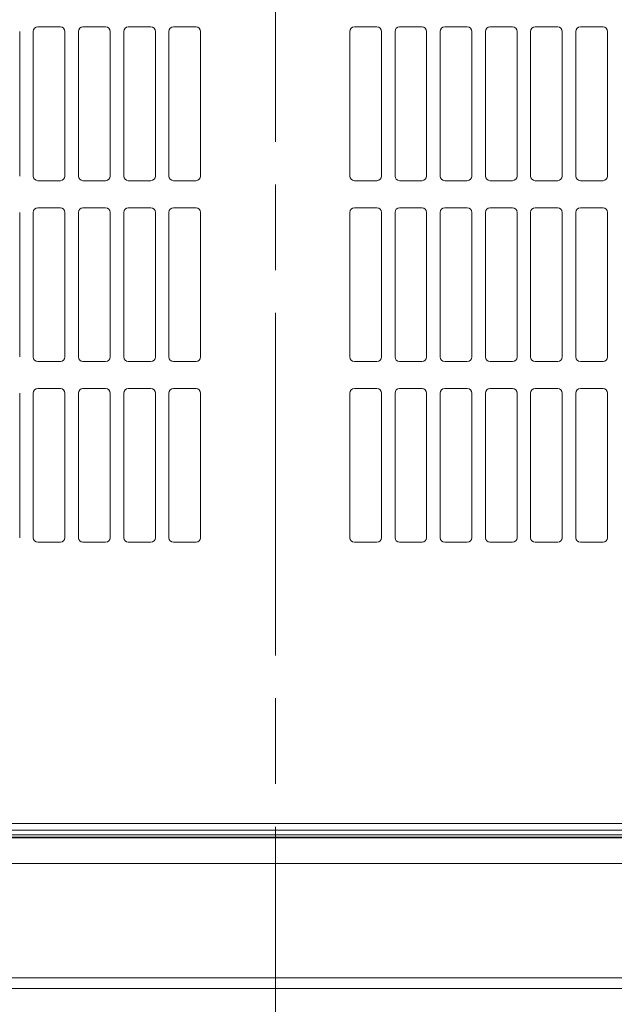
# Model space of a CAD drawing. Units: millimetres. Extents: x 0 to 297, y 0 to 210.
# Drawn here: x 102 to 109, y 63 to 75 of the extents above; entities that cross this region are included whole.
import ezdxf

# ---------------------------------------------------------------- set-up
doc = ezdxf.new("R2010")
doc.units = ezdxf.units.MM
doc.header["$MEASUREMENT"] = 0
doc.linetypes.add('AI-Linetype-5', pattern=[6, 4, -0.5, 1, -0.5])
doc.layers.add('1', color=7, linetype='Continuous')
doc.layers.add('2', color=7, linetype='Continuous')

# ---------------------------------------------------------------- blocks, each defined once
blk = doc.blocks.new('block 21')
at = {"layer": '2', "color": 250, "linetype": 'AI-Linetype-5', "lineweight": 13, "true_color": 0x221814}
blk.add_lwpolyline([(104.578, 61.334), (104.578, 134.408)], dxfattribs=at)

msp = doc.modelspace()

# ---------------------------------------------------------------- linework, layer by layer
at = {"layer": '1', "color": 250, "lineweight": 9, "true_color": 0x221814}
for points in [[(102.066, 74.674), (101.802, 74.674)], [(102.594, 74.674), (102.33, 74.674)], [(103.122, 74.674), (102.858, 74.674)], [(103.65, 74.674), (103.386, 74.674)], [(105.761, 74.674), (105.498, 74.674)], [(106.289, 74.674), (106.025, 74.674)], [(106.817, 74.674), (106.553, 74.674)], [(107.345, 74.674), (107.081, 74.674)], [(107.873, 74.674), (107.609, 74.674)], [(108.401, 74.674), (108.137, 74.674)], [(101.591, 72.932), (101.591, 74.621)], [(101.75, 74.621), (101.75, 72.932)], [(102.119, 72.932), (102.119, 74.621)], [(102.277, 74.621), (102.277, 72.932)], [(102.647, 72.932), (102.647, 74.621)], [(102.805, 74.621), (102.805, 72.932)], [(103.175, 72.932), (103.175, 74.621)], [(103.333, 74.621), (103.333, 72.932)], [(103.703, 72.932), (103.703, 74.621)], [(105.445, 74.621), (105.445, 72.932)], [(105.814, 72.932), (105.814, 74.621)], [(105.973, 74.621), (105.973, 72.932)], [(106.342, 72.932), (106.342, 74.621)], [(106.5, 74.621), (106.5, 72.932)], [(106.87, 72.932), (106.87, 74.621)], [(107.028, 74.621), (107.028, 72.932)], [(107.398, 72.932), (107.398, 74.621)], [(107.556, 74.621), (107.556, 72.932)], [(107.926, 72.932), (107.926, 74.621)], [(108.084, 74.621), (108.084, 72.932)], [(108.454, 72.932), (108.454, 74.621)], [(101.802, 72.879), (102.066, 72.879)], [(102.33, 72.879), (102.594, 72.879)], [(102.858, 72.879), (103.122, 72.879)], [(103.386, 72.879), (103.65, 72.879)], [(105.498, 72.879), (105.761, 72.879)], [(106.025, 72.879), (106.289, 72.879)], [(106.553, 72.879), (106.817, 72.879)], [(107.081, 72.879), (107.345, 72.879)], [(107.609, 72.879), (107.873, 72.879)], [(108.137, 72.879), (108.401, 72.879)], [(102.066, 72.562), (101.802, 72.562)], [(102.594, 72.562), (102.33, 72.562)], [(103.122, 72.562), (102.858, 72.562)], [(103.65, 72.562), (103.386, 72.562)], [(105.761, 72.562), (105.498, 72.562)], [(106.289, 72.562), (106.025, 72.562)], [(106.817, 72.562), (106.553, 72.562)], [(107.345, 72.562), (107.081, 72.562)], [(107.873, 72.562), (107.609, 72.562)], [(108.401, 72.562), (108.137, 72.562)], [(101.591, 70.82), (101.591, 72.509)], [(101.75, 72.509), (101.75, 70.82)], [(102.119, 70.82), (102.119, 72.509)], [(102.277, 72.509), (102.277, 70.82)], [(102.647, 70.82), (102.647, 72.509)], [(102.805, 72.509), (102.805, 70.82)], [(103.175, 70.82), (103.175, 72.509)], [(103.333, 72.509), (103.333, 70.82)], [(103.703, 70.82), (103.703, 72.509)], [(105.445, 72.509), (105.445, 70.82)], [(105.814, 70.82), (105.814, 72.509)], [(105.973, 72.509), (105.973, 70.82)], [(106.342, 70.82), (106.342, 72.509)], [(106.5, 72.509), (106.5, 70.82)], [(106.87, 70.82), (106.87, 72.509)], [(107.028, 72.509), (107.028, 70.82)], [(107.398, 70.82), (107.398, 72.509)], [(107.556, 72.509), (107.556, 70.82)], [(107.926, 70.82), (107.926, 72.509)], [(108.084, 72.509), (108.084, 70.82)], [(108.454, 70.82), (108.454, 72.509)], [(101.802, 70.767), (102.066, 70.767)], [(102.33, 70.767), (102.594, 70.767)], [(102.858, 70.767), (103.122, 70.767)], [(103.386, 70.767), (103.65, 70.767)], [(105.498, 70.767), (105.761, 70.767)], [(106.025, 70.767), (106.289, 70.767)], [(106.553, 70.767), (106.817, 70.767)], [(107.081, 70.767), (107.345, 70.767)], [(107.609, 70.767), (107.873, 70.767)], [(108.137, 70.767), (108.401, 70.767)], [(101.591, 68.709), (101.591, 70.398)], [(101.75, 70.398), (101.75, 68.709)], [(102.066, 70.451), (101.802, 70.451)], [(102.119, 68.709), (102.119, 70.398)], [(102.277, 70.398), (102.277, 68.709)], [(102.594, 70.451), (102.33, 70.451)], [(102.647, 68.709), (102.647, 70.398)], [(102.805, 70.398), (102.805, 68.709)], [(103.122, 70.451), (102.858, 70.451)], [(103.175, 68.709), (103.175, 70.398)], [(103.333, 70.398), (103.333, 68.709)], [(103.65, 70.451), (103.386, 70.451)], [(103.703, 68.709), (103.703, 70.398)], [(105.445, 70.398), (105.445, 68.709)], [(105.761, 70.451), (105.498, 70.451)], [(105.814, 68.709), (105.814, 70.398)], [(105.973, 70.398), (105.973, 68.709)], [(106.289, 70.451), (106.025, 70.451)], [(106.342, 68.709), (106.342, 70.398)], [(106.5, 70.398), (106.5, 68.709)], [(106.817, 70.451), (106.553, 70.451)], [(106.87, 68.709), (106.87, 70.398)], [(107.028, 70.398), (107.028, 68.709)], [(107.345, 70.451), (107.081, 70.451)], [(107.398, 68.709), (107.398, 70.398)], [(107.556, 70.398), (107.556, 68.709)], [(107.873, 70.451), (107.609, 70.451)], [(107.926, 68.709), (107.926, 70.398)], [(108.084, 70.398), (108.084, 68.709)], [(108.401, 70.451), (108.137, 70.451)], [(108.454, 68.709), (108.454, 70.398)], [(101.802, 68.656), (102.066, 68.656)], [(102.33, 68.656), (102.594, 68.656)], [(102.858, 68.656), (103.122, 68.656)], [(103.386, 68.656), (103.65, 68.656)], [(105.498, 68.656), (105.761, 68.656)], [(106.025, 68.656), (106.289, 68.656)], [(106.553, 68.656), (106.817, 68.656)], [(107.081, 68.656), (107.345, 68.656)], [(107.609, 68.656), (107.873, 68.656)], [(108.137, 68.656), (108.401, 68.656)], [(95.943, 65.372), (113.099, 65.372)], [(95.837, 65.24), (113.205, 65.24)], [(113.205, 65.214), (95.837, 65.214)], [(95.837, 65.204), (113.205, 65.204)], [(113.099, 65.293), (95.943, 65.293)], [(95.837, 64.906), (113.205, 64.906)], [(95.837, 63.569), (113.205, 63.569)], [(95.837, 63.446), (113.205, 63.446)]]:
    msp.add_lwpolyline(points, dxfattribs=at)
for points in [[(101.802, 74.674), (101.773, 74.674), (101.75, 74.65), (101.75, 74.621)], [(102.119, 74.621), (102.119, 74.65), (102.095, 74.674), (102.066, 74.674)], [(102.33, 74.674), (102.301, 74.674), (102.277, 74.65), (102.277, 74.621)], [(102.647, 74.621), (102.647, 74.65), (102.623, 74.674), (102.594, 74.674)], [(102.858, 74.674), (102.829, 74.674), (102.805, 74.65), (102.805, 74.621)], [(103.175, 74.621), (103.175, 74.65), (103.151, 74.674), (103.122, 74.674)], [(103.386, 74.674), (103.357, 74.674), (103.333, 74.65), (103.333, 74.621)], [(103.703, 74.621), (103.703, 74.65), (103.679, 74.674), (103.65, 74.674)], [(105.498, 74.674), (105.468, 74.674), (105.445, 74.65), (105.445, 74.621)], [(105.814, 74.621), (105.814, 74.65), (105.791, 74.674), (105.761, 74.674)], [(106.025, 74.674), (105.996, 74.674), (105.973, 74.65), (105.973, 74.621)], [(106.342, 74.621), (106.342, 74.65), (106.318, 74.674), (106.289, 74.674)], [(106.553, 74.674), (106.524, 74.674), (106.5, 74.65), (106.5, 74.621)], [(106.87, 74.621), (106.87, 74.65), (106.846, 74.674), (106.817, 74.674)], [(107.081, 74.674), (107.052, 74.674), (107.028, 74.65), (107.028, 74.621)], [(107.398, 74.621), (107.398, 74.65), (107.374, 74.674), (107.345, 74.674)], [(107.609, 74.674), (107.58, 74.674), (107.556, 74.65), (107.556, 74.621)], [(107.926, 74.621), (107.926, 74.65), (107.902, 74.674), (107.873, 74.674)], [(108.137, 74.674), (108.108, 74.674), (108.084, 74.65), (108.084, 74.621)], [(108.454, 74.621), (108.454, 74.65), (108.43, 74.674), (108.401, 74.674)], [(101.75, 72.932), (101.75, 72.903), (101.773, 72.879), (101.802, 72.879)], [(102.066, 72.879), (102.095, 72.879), (102.119, 72.903), (102.119, 72.932)], [(102.277, 72.932), (102.277, 72.903), (102.301, 72.879), (102.33, 72.879)], [(102.594, 72.879), (102.623, 72.879), (102.647, 72.903), (102.647, 72.932)], [(102.805, 72.932), (102.805, 72.903), (102.829, 72.879), (102.858, 72.879)], [(103.122, 72.879), (103.151, 72.879), (103.175, 72.903), (103.175, 72.932)], [(103.333, 72.932), (103.333, 72.903), (103.357, 72.879), (103.386, 72.879)], [(103.65, 72.879), (103.679, 72.879), (103.703, 72.903), (103.703, 72.932)], [(105.445, 72.932), (105.445, 72.903), (105.468, 72.879), (105.498, 72.879)], [(105.761, 72.879), (105.791, 72.879), (105.814, 72.903), (105.814, 72.932)], [(105.973, 72.932), (105.973, 72.903), (105.996, 72.879), (106.025, 72.879)], [(106.289, 72.879), (106.318, 72.879), (106.342, 72.903), (106.342, 72.932)], [(106.5, 72.932), (106.5, 72.903), (106.524, 72.879), (106.553, 72.879)], [(106.817, 72.879), (106.846, 72.879), (106.87, 72.903), (106.87, 72.932)], [(107.028, 72.932), (107.028, 72.903), (107.052, 72.879), (107.081, 72.879)], [(107.345, 72.879), (107.374, 72.879), (107.398, 72.903), (107.398, 72.932)], [(107.556, 72.932), (107.556, 72.903), (107.58, 72.879), (107.609, 72.879)], [(107.873, 72.879), (107.902, 72.879), (107.926, 72.903), (107.926, 72.932)], [(108.084, 72.932), (108.084, 72.903), (108.108, 72.879), (108.137, 72.879)], [(108.401, 72.879), (108.43, 72.879), (108.454, 72.903), (108.454, 72.932)], [(101.802, 72.562), (101.773, 72.562), (101.75, 72.539), (101.75, 72.509)], [(102.119, 72.509), (102.119, 72.539), (102.095, 72.562), (102.066, 72.562)], [(102.33, 72.562), (102.301, 72.562), (102.277, 72.539), (102.277, 72.509)], [(102.647, 72.509), (102.647, 72.539), (102.623, 72.562), (102.594, 72.562)], [(102.858, 72.562), (102.829, 72.562), (102.805, 72.539), (102.805, 72.509)], [(103.175, 72.509), (103.175, 72.539), (103.151, 72.562), (103.122, 72.562)], [(103.386, 72.562), (103.357, 72.562), (103.333, 72.539), (103.333, 72.509)], [(103.703, 72.509), (103.703, 72.539), (103.679, 72.562), (103.65, 72.562)], [(105.498, 72.562), (105.468, 72.562), (105.445, 72.539), (105.445, 72.509)], [(105.814, 72.509), (105.814, 72.539), (105.791, 72.562), (105.761, 72.562)], [(106.025, 72.562), (105.996, 72.562), (105.973, 72.539), (105.973, 72.509)], [(106.342, 72.509), (106.342, 72.539), (106.318, 72.562), (106.289, 72.562)], [(106.553, 72.562), (106.524, 72.562), (106.5, 72.539), (106.5, 72.509)], [(106.87, 72.509), (106.87, 72.539), (106.846, 72.562), (106.817, 72.562)], [(107.081, 72.562), (107.052, 72.562), (107.028, 72.539), (107.028, 72.509)], [(107.398, 72.509), (107.398, 72.539), (107.374, 72.562), (107.345, 72.562)], [(107.609, 72.562), (107.58, 72.562), (107.556, 72.539), (107.556, 72.509)], [(107.926, 72.509), (107.926, 72.539), (107.902, 72.562), (107.873, 72.562)], [(108.137, 72.562), (108.108, 72.562), (108.084, 72.539), (108.084, 72.509)], [(108.454, 72.509), (108.454, 72.539), (108.43, 72.562), (108.401, 72.562)], [(101.75, 70.82), (101.75, 70.791), (101.773, 70.767), (101.802, 70.767)], [(102.066, 70.767), (102.095, 70.767), (102.119, 70.791), (102.119, 70.82)], [(102.277, 70.82), (102.277, 70.791), (102.301, 70.767), (102.33, 70.767)], [(102.594, 70.767), (102.623, 70.767), (102.647, 70.791), (102.647, 70.82)], [(102.805, 70.82), (102.805, 70.791), (102.829, 70.767), (102.858, 70.767)], [(103.122, 70.767), (103.151, 70.767), (103.175, 70.791), (103.175, 70.82)], [(103.333, 70.82), (103.333, 70.791), (103.357, 70.767), (103.386, 70.767)], [(103.65, 70.767), (103.679, 70.767), (103.703, 70.791), (103.703, 70.82)], [(105.445, 70.82), (105.445, 70.791), (105.468, 70.767), (105.498, 70.767)], [(105.761, 70.767), (105.791, 70.767), (105.814, 70.791), (105.814, 70.82)], [(105.973, 70.82), (105.973, 70.791), (105.996, 70.767), (106.025, 70.767)], [(106.289, 70.767), (106.318, 70.767), (106.342, 70.791), (106.342, 70.82)], [(106.5, 70.82), (106.5, 70.791), (106.524, 70.767), (106.553, 70.767)], [(106.817, 70.767), (106.846, 70.767), (106.87, 70.791), (106.87, 70.82)], [(107.028, 70.82), (107.028, 70.791), (107.052, 70.767), (107.081, 70.767)], [(107.345, 70.767), (107.374, 70.767), (107.398, 70.791), (107.398, 70.82)], [(107.556, 70.82), (107.556, 70.791), (107.58, 70.767), (107.609, 70.767)], [(107.873, 70.767), (107.902, 70.767), (107.926, 70.791), (107.926, 70.82)], [(108.084, 70.82), (108.084, 70.791), (108.108, 70.767), (108.137, 70.767)], [(108.401, 70.767), (108.43, 70.767), (108.454, 70.791), (108.454, 70.82)], [(101.802, 70.451), (101.773, 70.451), (101.75, 70.427), (101.75, 70.398)], [(102.119, 70.398), (102.119, 70.427), (102.095, 70.451), (102.066, 70.451)], [(102.33, 70.451), (102.301, 70.451), (102.277, 70.427), (102.277, 70.398)], [(102.647, 70.398), (102.647, 70.427), (102.623, 70.451), (102.594, 70.451)], [(102.858, 70.451), (102.829, 70.451), (102.805, 70.427), (102.805, 70.398)], [(103.175, 70.398), (103.175, 70.427), (103.151, 70.451), (103.122, 70.451)], [(103.386, 70.451), (103.357, 70.451), (103.333, 70.427), (103.333, 70.398)], [(103.703, 70.398), (103.703, 70.427), (103.679, 70.451), (103.65, 70.451)], [(105.498, 70.451), (105.468, 70.451), (105.445, 70.427), (105.445, 70.398)], [(105.814, 70.398), (105.814, 70.427), (105.791, 70.451), (105.761, 70.451)], [(106.025, 70.451), (105.996, 70.451), (105.973, 70.427), (105.973, 70.398)], [(106.342, 70.398), (106.342, 70.427), (106.318, 70.451), (106.289, 70.451)], [(106.553, 70.451), (106.524, 70.451), (106.5, 70.427), (106.5, 70.398)], [(106.87, 70.398), (106.87, 70.427), (106.846, 70.451), (106.817, 70.451)], [(107.081, 70.451), (107.052, 70.451), (107.028, 70.427), (107.028, 70.398)], [(107.398, 70.398), (107.398, 70.427), (107.374, 70.451), (107.345, 70.451)], [(107.609, 70.451), (107.58, 70.451), (107.556, 70.427), (107.556, 70.398)], [(107.926, 70.398), (107.926, 70.427), (107.902, 70.451), (107.873, 70.451)], [(108.137, 70.451), (108.108, 70.451), (108.084, 70.427), (108.084, 70.398)], [(108.454, 70.398), (108.454, 70.427), (108.43, 70.451), (108.401, 70.451)], [(101.75, 68.709), (101.75, 68.679), (101.773, 68.656), (101.802, 68.656)], [(102.066, 68.656), (102.095, 68.656), (102.119, 68.679), (102.119, 68.709)], [(102.277, 68.709), (102.277, 68.679), (102.301, 68.656), (102.33, 68.656)], [(102.594, 68.656), (102.623, 68.656), (102.647, 68.679), (102.647, 68.709)], [(102.805, 68.709), (102.805, 68.679), (102.829, 68.656), (102.858, 68.656)], [(103.122, 68.656), (103.151, 68.656), (103.175, 68.679), (103.175, 68.709)], [(103.333, 68.709), (103.333, 68.679), (103.357, 68.656), (103.386, 68.656)], [(103.65, 68.656), (103.679, 68.656), (103.703, 68.679), (103.703, 68.709)], [(105.445, 68.709), (105.445, 68.679), (105.468, 68.656), (105.498, 68.656)], [(105.761, 68.656), (105.791, 68.656), (105.814, 68.679), (105.814, 68.709)], [(105.973, 68.709), (105.973, 68.679), (105.996, 68.656), (106.025, 68.656)], [(106.289, 68.656), (106.318, 68.656), (106.342, 68.679), (106.342, 68.709)], [(106.5, 68.709), (106.5, 68.679), (106.524, 68.656), (106.553, 68.656)], [(106.817, 68.656), (106.846, 68.656), (106.87, 68.679), (106.87, 68.709)], [(107.028, 68.709), (107.028, 68.679), (107.052, 68.656), (107.081, 68.656)], [(107.345, 68.656), (107.374, 68.656), (107.398, 68.679), (107.398, 68.709)], [(107.556, 68.709), (107.556, 68.679), (107.58, 68.656), (107.609, 68.656)], [(107.873, 68.656), (107.902, 68.656), (107.926, 68.679), (107.926, 68.709)], [(108.084, 68.709), (108.084, 68.679), (108.108, 68.656), (108.137, 68.656)], [(108.401, 68.656), (108.43, 68.656), (108.454, 68.679), (108.454, 68.709)]]:
    msp.add_open_spline(points, degree=3, dxfattribs=at)

# ---------------------------------------------------------------- block references
at = {"layer": '2'}
msp.add_blockref('block 21', (0, 0), dxfattribs=at)

doc.saveas('drawing.dxf')
